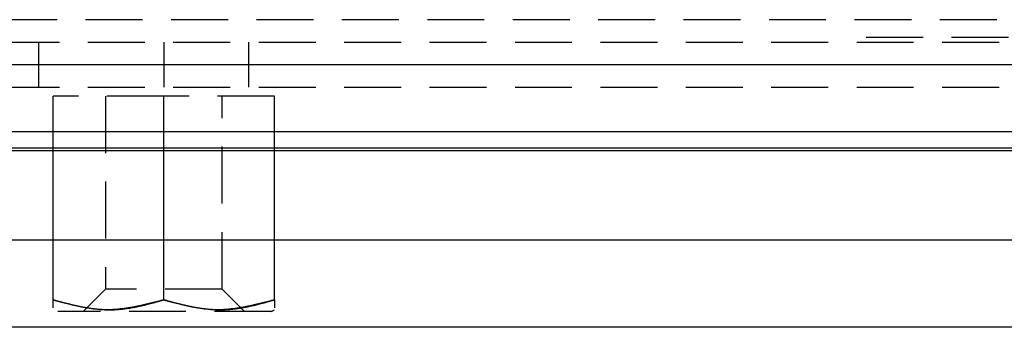
# Model space of a CAD drawing. Extents: x 132 to 1550, y 107 to 645.
# Drawn here: x 858 to 880, y 271 to 278 of the extents above; entities that cross this region are included whole.
import ezdxf

# ---------------------------------------------------------------- set-up
doc = ezdxf.new("R2010")
doc.units = 0
doc.linetypes.add('SLD-DASHED', pattern=[1.905, 1.27, -0.635])
doc.linetypes.add('SLD-SOLID', pattern=[0])
doc.layers.get('0').update_dxf_attribs({"linetype": 'CONTINUOUS'})

msp = doc.modelspace()

# ---------------------------------------------------------------- linework, layer by layer
at = {"color": 7, "linetype": 'SLD-DASHED'}
for p, q in [((1034.142, 278.316), (773.142, 278.316)), ((773.842, 277.816), (1033.442, 277.816)), ((858.468, 277.816), (858.468, 276.816)), ((861.259, 277.816), (861.259, 276.816)), ((863.159, 276.816), (863.159, 277.816)), ((899.146, 277.918), (876.556, 277.918)), ((773.142, 277.316), (1034.142, 277.316)), ((773.842, 276.816), (1033.442, 276.816)), ((858.791, 275.816), (858.791, 276.616)), ((861.259, 276.616), (858.791, 276.616)), ((859.959, 276.616), (859.959, 272.316)), ((861.259, 275.816), (861.259, 276.616)), ((863.727, 276.616), (861.259, 276.616)), ((862.559, 272.316), (862.559, 276.616)), ((863.727, 275.816), (863.727, 276.616)), ((859.959, 272.316), (859.459, 271.816)), ((862.559, 272.316), (859.959, 272.316)), ((863.059, 271.816), (862.559, 272.316)), ((863.659, 271.816), (858.9, 271.816))]:
    msp.add_line(p, q, dxfattribs=at)
at = {"color": 7, "linetype": 'SLD-SOLID'}
for p, q in [((773.142, 277.316), (1034.142, 277.316)), ((1034.142, 275.816), (773.142, 275.816)), ((858.791, 272.076), (858.791, 275.816)), ((861.259, 272.076), (861.259, 275.816)), ((863.727, 272.076), (863.727, 275.816)), ((768.397, 275.466), (1038.897, 275.466)), ((768.638, 275.406), (1038.638, 275.406)), ((1039.638, 273.406), (767.638, 273.406)), ((863.659, 271.816), (863.727, 271.855)), ((1039.897, 271.466), (767.397, 271.466))]:
    msp.add_line(p, q, dxfattribs=at)
at = {"color": 7}
for points in [[(858.791, 272.076, 0), (858.807, 272.072, 0), (858.822, 272.067, 0), (858.838, 272.063, 0), (858.853, 272.059, 0), (858.869, 272.055, 0), (858.885, 272.051, 0), (858.9, 272.047, 0), (858.916, 272.043, 0), (858.931, 272.039, 0), (858.947, 272.035, 0), (858.962, 272.031, 0), (858.978, 272.027, 0), (858.993, 272.023, 0), (859.009, 272.019, 0), (859.025, 272.015, 0), (859.04, 272.011, 0), (859.056, 272.008, 0), (859.071, 272.004, 0), (859.087, 272, 0), (859.102, 271.996, 0), (859.118, 271.992, 0), (859.133, 271.988, 0), (859.149, 271.985, 0), (859.165, 271.981, 0), (859.18, 271.977, 0), (859.196, 271.974, 0), (859.211, 271.97, 0), (859.227, 271.966, 0), (859.242, 271.963, 0), (859.258, 271.959, 0), (859.273, 271.956, 0), (859.289, 271.952, 0), (859.305, 271.949, 0), (859.32, 271.946, 0), (859.336, 271.942, 0), (859.351, 271.939, 0), (859.367, 271.936, 0), (859.382, 271.933, 0), (859.398, 271.929, 0), (859.413, 271.926, 0), (859.429, 271.923, 0), (859.445, 271.92, 0), (859.46, 271.917, 0), (859.476, 271.914, 0), (859.491, 271.912, 0), (859.507, 271.909, 0), (859.522, 271.906, 0), (859.538, 271.903, 0), (859.553, 271.901, 0), (859.569, 271.898, 0), (859.584, 271.896, 0), (859.6, 271.893, 0), (859.616, 271.891, 0), (859.631, 271.889, 0), (859.647, 271.886, 0), (859.662, 271.884, 0), (859.678, 271.882, 0), (859.693, 271.88, 0), (859.709, 271.878, 0), (859.724, 271.876, 0), (859.74, 271.874, 0), (859.755, 271.873, 0), (859.771, 271.871, 0), (859.787, 271.869, 0), (859.802, 271.868, 0), (859.818, 271.867, 0), (859.833, 271.865, 0), (859.849, 271.864, 0), (859.864, 271.863, 0), (859.88, 271.862, 0), (859.895, 271.861, 0), (859.911, 271.86, 0), (859.926, 271.859, 0), (859.942, 271.858, 0), (859.957, 271.858, 0), (859.973, 271.857, 0), (859.988, 271.856, 0), (860.004, 271.856, 0), (860.02, 271.856, 0), (860.035, 271.856, 0), (860.051, 271.856, 0), (860.066, 271.856, 0), (860.082, 271.856, 0), (860.097, 271.856, 0), (860.113, 271.856, 0), (860.128, 271.857, 0), (860.144, 271.857, 0), (860.159, 271.858, 0), (860.175, 271.859, 0), (860.19, 271.86, 0), (860.206, 271.86, 0), (860.221, 271.861, 0), (860.237, 271.863, 0), (860.252, 271.864, 0), (860.268, 271.865, 0), (860.283, 271.867, 0), (860.299, 271.868, 0), (860.314, 271.87, 0), (860.33, 271.871, 0), (860.345, 271.873, 0), (860.361, 271.875, 0), (860.376, 271.877, 0), (860.392, 271.879, 0), (860.407, 271.881, 0), (860.423, 271.883, 0), (860.438, 271.885, 0), (860.454, 271.888, 0), (860.469, 271.89, 0), (860.485, 271.892, 0), (860.5, 271.895, 0), (860.516, 271.897, 0), (860.531, 271.9, 0), (860.547, 271.903, 0), (860.562, 271.906, 0), (860.578, 271.909, 0), (860.593, 271.911, 0), (860.609, 271.914, 0), (860.624, 271.917, 0), (860.64, 271.921, 0), (860.655, 271.924, 0), (860.671, 271.927, 0), (860.686, 271.93, 0), (860.702, 271.933, 0), (860.717, 271.937, 0), (860.733, 271.94, 0), (860.748, 271.944, 0), (860.764, 271.947, 0), (860.779, 271.951, 0), (860.795, 271.954, 0), (860.81, 271.958, 0), (860.826, 271.962, 0), (860.841, 271.965, 0), (860.857, 271.969, 0), (860.872, 271.973, 0), (860.888, 271.977, 0), (860.903, 271.981, 0), (860.919, 271.985, 0), (860.934, 271.988, 0), (860.95, 271.992, 0), (860.965, 271.996, 0), (860.981, 272, 0), (860.996, 272.004, 0), (861.012, 272.008, 0), (861.027, 272.013, 0), (861.043, 272.017, 0), (861.058, 272.021, 0), (861.074, 272.025, 0), (861.089, 272.029, 0), (861.104, 272.033, 0), (861.12, 272.037, 0), (861.135, 272.042, 0), (861.151, 272.046, 0), (861.166, 272.05, 0), (861.182, 272.054, 0), (861.197, 272.059, 0), (861.213, 272.063, 0), (861.228, 272.067, 0), (861.244, 272.071, 0), (861.259, 272.076, 0)], [(858.791, 271.902, 0), (858.791, 271.902, 0), (858.791, 271.902, 0), (858.791, 271.902, 0), (858.791, 271.902, 0), (858.791, 271.902, 0), (858.791, 271.902, 0), (858.791, 271.902, 0), (858.791, 271.903, 0), (858.791, 271.903, 0), (858.791, 271.903, 0), (858.791, 271.903, 0), (858.791, 271.903, 0), (858.791, 271.903, 0), (858.791, 271.903, 0), (858.791, 271.903, 0), (858.791, 271.903, 0), (858.791, 271.903, 0), (858.791, 271.904, 0), (858.791, 271.904, 0), (858.791, 271.904, 0), (858.791, 271.904, 0), (858.791, 271.904, 0), (858.791, 271.904, 0), (858.791, 271.904, 0), (858.791, 271.905, 0), (858.791, 271.905, 0), (858.791, 271.905, 0), (858.791, 271.905, 0), (858.791, 271.905, 0), (858.791, 271.905, 0), (858.791, 271.906, 0), (858.791, 271.906, 0), (858.791, 271.906, 0), (858.791, 271.906, 0), (858.791, 271.907, 0), (858.791, 271.907, 0), (858.791, 271.907, 0), (858.791, 271.907, 0), (858.791, 271.908, 0), (858.791, 271.908, 0), (858.791, 271.908, 0), (858.791, 271.908, 0), (858.791, 271.909, 0), (858.791, 271.909, 0), (858.791, 271.909, 0), (858.791, 271.91, 0), (858.791, 271.91, 0), (858.791, 271.911, 0), (858.791, 271.911, 0), (858.791, 271.911, 0), (858.791, 271.912, 0), (858.791, 271.912, 0), (858.791, 271.913, 0), (858.791, 271.913, 0), (858.791, 271.913, 0), (858.791, 271.914, 0), (858.791, 271.914, 0), (858.791, 271.915, 0), (858.791, 271.915, 0), (858.791, 271.916, 0), (858.791, 271.917, 0), (858.791, 271.917, 0), (858.791, 271.918, 0), (858.791, 271.918, 0), (858.791, 271.919, 0), (858.791, 271.92, 0), (858.791, 271.92, 0), (858.791, 271.921, 0), (858.791, 271.922, 0), (858.791, 271.922, 0), (858.791, 271.923, 0), (858.791, 271.924, 0), (858.791, 271.925, 0), (858.791, 271.925, 0), (858.791, 271.926, 0), (858.791, 271.927, 0), (858.791, 271.928, 0), (858.791, 271.929, 0), (858.791, 271.929, 0), (858.791, 271.93, 0), (858.791, 271.931, 0), (858.791, 271.932, 0), (858.791, 271.933, 0), (858.791, 271.934, 0), (858.791, 271.935, 0), (858.791, 271.936, 0), (858.791, 271.937, 0), (858.791, 271.938, 0), (858.791, 271.939, 0), (858.791, 271.94, 0), (858.791, 271.942, 0), (858.791, 271.943, 0), (858.791, 271.944, 0), (858.791, 271.945, 0), (858.791, 271.946, 0), (858.791, 271.948, 0), (858.791, 271.949, 0), (858.791, 271.95, 0), (858.791, 271.952, 0), (858.791, 271.953, 0), (858.791, 271.954, 0), (858.791, 271.956, 0), (858.791, 271.957, 0), (858.791, 271.959, 0), (858.791, 271.96, 0), (858.791, 271.962, 0), (858.791, 271.963, 0), (858.791, 271.965, 0), (858.791, 271.966, 0), (858.791, 271.968, 0), (858.791, 271.97, 0), (858.791, 271.971, 0), (858.791, 271.973, 0), (858.791, 271.975, 0), (858.791, 271.977, 0), (858.791, 271.978, 0), (858.791, 271.98, 0), (858.791, 271.982, 0), (858.791, 271.984, 0), (858.791, 271.986, 0), (858.791, 271.988, 0), (858.791, 271.99, 0), (858.791, 271.992, 0), (858.791, 271.994, 0), (858.791, 271.996, 0), (858.791, 271.998, 0), (858.791, 272, 0), (858.791, 272.002, 0), (858.791, 272.004, 0), (858.791, 272.006, 0), (858.791, 272.009, 0), (858.791, 272.011, 0), (858.791, 272.013, 0), (858.791, 272.015, 0), (858.791, 272.018, 0), (858.791, 272.02, 0), (858.791, 272.022, 0), (858.791, 272.024, 0), (858.791, 272.027, 0), (858.791, 272.029, 0), (858.791, 272.032, 0), (858.791, 272.034, 0), (858.791, 272.036, 0), (858.791, 272.039, 0), (858.791, 272.041, 0), (858.791, 272.044, 0), (858.791, 272.046, 0), (858.791, 272.048, 0), (858.791, 272.051, 0), (858.791, 272.053, 0), (858.791, 272.056, 0), (858.791, 272.058, 0), (858.791, 272.061, 0), (858.791, 272.063, 0), (858.791, 272.066, 0), (858.791, 272.068, 0), (858.791, 272.071, 0), (858.791, 272.073, 0), (858.791, 272.076, 0)], [(861.259, 272.076, 0), (861.244, 272.072, 0), (861.228, 272.067, 0), (861.213, 272.063, 0), (861.197, 272.059, 0), (861.182, 272.055, 0), (861.166, 272.051, 0), (861.15, 272.047, 0), (861.135, 272.043, 0), (861.119, 272.039, 0), (861.104, 272.035, 0), (861.088, 272.031, 0), (861.073, 272.027, 0), (861.057, 272.023, 0), (861.041, 272.019, 0), (861.026, 272.015, 0), (861.01, 272.011, 0), (860.995, 272.008, 0), (860.979, 272.004, 0), (860.964, 272, 0), (860.948, 271.996, 0), (860.933, 271.992, 0), (860.917, 271.988, 0), (860.901, 271.985, 0), (860.886, 271.981, 0), (860.87, 271.977, 0), (860.855, 271.974, 0), (860.839, 271.97, 0), (860.824, 271.966, 0), (860.808, 271.963, 0), (860.793, 271.959, 0), (860.777, 271.956, 0), (860.761, 271.952, 0), (860.746, 271.949, 0), (860.73, 271.946, 0), (860.715, 271.942, 0), (860.699, 271.939, 0), (860.684, 271.936, 0), (860.668, 271.933, 0), (860.653, 271.929, 0), (860.637, 271.926, 0), (860.621, 271.923, 0), (860.606, 271.92, 0), (860.59, 271.917, 0), (860.575, 271.914, 0), (860.559, 271.912, 0), (860.544, 271.909, 0), (860.528, 271.906, 0), (860.513, 271.903, 0), (860.497, 271.901, 0), (860.482, 271.898, 0), (860.466, 271.896, 0), (860.45, 271.893, 0), (860.435, 271.891, 0), (860.419, 271.889, 0), (860.404, 271.886, 0), (860.388, 271.884, 0), (860.373, 271.882, 0), (860.357, 271.88, 0), (860.342, 271.878, 0), (860.326, 271.876, 0), (860.311, 271.874, 0), (860.295, 271.873, 0), (860.279, 271.871, 0), (860.264, 271.869, 0), (860.248, 271.868, 0), (860.233, 271.867, 0), (860.217, 271.865, 0), (860.202, 271.864, 0), (860.186, 271.863, 0), (860.171, 271.862, 0), (860.155, 271.861, 0), (860.14, 271.86, 0), (860.124, 271.859, 0), (860.109, 271.858, 0), (860.093, 271.858, 0), (860.078, 271.857, 0), (860.062, 271.856, 0), (860.046, 271.856, 0), (860.031, 271.856, 0), (860.015, 271.856, 0), (860, 271.856, 0), (859.984, 271.856, 0), (859.969, 271.856, 0), (859.953, 271.856, 0), (859.938, 271.856, 0), (859.922, 271.857, 0), (859.907, 271.857, 0), (859.891, 271.858, 0), (859.876, 271.859, 0), (859.86, 271.86, 0), (859.845, 271.86, 0), (859.829, 271.861, 0), (859.814, 271.863, 0), (859.798, 271.864, 0), (859.783, 271.865, 0), (859.767, 271.867, 0), (859.752, 271.868, 0), (859.736, 271.87, 0), (859.721, 271.871, 0), (859.705, 271.873, 0), (859.69, 271.875, 0), (859.674, 271.877, 0), (859.659, 271.879, 0), (859.643, 271.881, 0), (859.628, 271.883, 0), (859.612, 271.885, 0), (859.597, 271.888, 0), (859.581, 271.89, 0), (859.566, 271.892, 0), (859.55, 271.895, 0), (859.535, 271.897, 0), (859.519, 271.9, 0), (859.504, 271.903, 0), (859.488, 271.906, 0), (859.473, 271.909, 0), (859.457, 271.911, 0), (859.442, 271.914, 0), (859.426, 271.917, 0), (859.411, 271.921, 0), (859.395, 271.924, 0), (859.38, 271.927, 0), (859.364, 271.93, 0), (859.349, 271.933, 0), (859.333, 271.937, 0), (859.318, 271.94, 0), (859.302, 271.944, 0), (859.287, 271.947, 0), (859.271, 271.951, 0), (859.256, 271.954, 0), (859.24, 271.958, 0), (859.225, 271.962, 0), (859.209, 271.965, 0), (859.194, 271.969, 0), (859.178, 271.973, 0), (859.163, 271.977, 0), (859.147, 271.981, 0), (859.132, 271.985, 0), (859.116, 271.988, 0), (859.101, 271.992, 0), (859.085, 271.996, 0), (859.07, 272, 0), (859.054, 272.004, 0), (859.039, 272.008, 0), (859.023, 272.013, 0), (859.008, 272.017, 0), (858.992, 272.021, 0), (858.977, 272.025, 0), (858.961, 272.029, 0), (858.946, 272.033, 0), (858.93, 272.037, 0), (858.915, 272.042, 0), (858.9, 272.046, 0), (858.884, 272.05, 0), (858.869, 272.054, 0), (858.853, 272.059, 0), (858.838, 272.063, 0), (858.822, 272.067, 0), (858.807, 272.071, 0), (858.791, 272.076, 0)], [(861.259, 272.076, 0), (861.275, 272.072, 0), (861.29, 272.067, 0), (861.306, 272.063, 0), (861.322, 272.059, 0), (861.337, 272.055, 0), (861.353, 272.051, 0), (861.368, 272.047, 0), (861.384, 272.043, 0), (861.399, 272.039, 0), (861.415, 272.035, 0), (861.43, 272.031, 0), (861.446, 272.027, 0), (861.462, 272.023, 0), (861.477, 272.019, 0), (861.493, 272.015, 0), (861.508, 272.011, 0), (861.524, 272.008, 0), (861.539, 272.004, 0), (861.555, 272, 0), (861.571, 271.996, 0), (861.586, 271.992, 0), (861.602, 271.988, 0), (861.617, 271.985, 0), (861.633, 271.981, 0), (861.648, 271.977, 0), (861.664, 271.974, 0), (861.679, 271.97, 0), (861.695, 271.966, 0), (861.711, 271.963, 0), (861.726, 271.959, 0), (861.742, 271.956, 0), (861.757, 271.952, 0), (861.773, 271.949, 0), (861.788, 271.946, 0), (861.804, 271.942, 0), (861.819, 271.939, 0), (861.835, 271.936, 0), (861.851, 271.933, 0), (861.866, 271.929, 0), (861.882, 271.926, 0), (861.897, 271.923, 0), (861.913, 271.92, 0), (861.928, 271.917, 0), (861.944, 271.914, 0), (861.959, 271.912, 0), (861.975, 271.909, 0), (861.99, 271.906, 0), (862.006, 271.903, 0), (862.022, 271.901, 0), (862.037, 271.898, 0), (862.053, 271.896, 0), (862.068, 271.893, 0), (862.084, 271.891, 0), (862.099, 271.889, 0), (862.115, 271.886, 0), (862.13, 271.884, 0), (862.146, 271.882, 0), (862.161, 271.88, 0), (862.177, 271.878, 0), (862.193, 271.876, 0), (862.208, 271.874, 0), (862.224, 271.873, 0), (862.239, 271.871, 0), (862.255, 271.869, 0), (862.27, 271.868, 0), (862.286, 271.867, 0), (862.301, 271.865, 0), (862.317, 271.864, 0), (862.332, 271.863, 0), (862.348, 271.862, 0), (862.363, 271.861, 0), (862.379, 271.86, 0), (862.395, 271.859, 0), (862.41, 271.858, 0), (862.426, 271.858, 0), (862.441, 271.857, 0), (862.457, 271.856, 0), (862.472, 271.856, 0), (862.488, 271.856, 0), (862.503, 271.856, 0), (862.519, 271.856, 0), (862.534, 271.856, 0), (862.55, 271.856, 0), (862.565, 271.856, 0), (862.581, 271.856, 0), (862.596, 271.857, 0), (862.612, 271.857, 0), (862.627, 271.858, 0), (862.643, 271.859, 0), (862.658, 271.86, 0), (862.674, 271.86, 0), (862.689, 271.861, 0), (862.705, 271.863, 0), (862.72, 271.864, 0), (862.736, 271.865, 0), (862.751, 271.867, 0), (862.767, 271.868, 0), (862.782, 271.87, 0), (862.798, 271.871, 0), (862.814, 271.873, 0), (862.829, 271.875, 0), (862.845, 271.877, 0), (862.86, 271.879, 0), (862.876, 271.881, 0), (862.891, 271.883, 0), (862.907, 271.885, 0), (862.922, 271.888, 0), (862.938, 271.89, 0), (862.953, 271.892, 0), (862.969, 271.895, 0), (862.984, 271.897, 0), (863, 271.9, 0), (863.015, 271.903, 0), (863.031, 271.906, 0), (863.046, 271.909, 0), (863.062, 271.911, 0), (863.077, 271.914, 0), (863.093, 271.917, 0), (863.108, 271.921, 0), (863.123, 271.924, 0), (863.139, 271.927, 0), (863.154, 271.93, 0), (863.17, 271.933, 0), (863.185, 271.937, 0), (863.201, 271.94, 0), (863.216, 271.944, 0), (863.232, 271.947, 0), (863.247, 271.951, 0), (863.263, 271.954, 0), (863.278, 271.958, 0), (863.294, 271.962, 0), (863.309, 271.965, 0), (863.325, 271.969, 0), (863.34, 271.973, 0), (863.356, 271.977, 0), (863.371, 271.981, 0), (863.387, 271.985, 0), (863.402, 271.988, 0), (863.418, 271.992, 0), (863.433, 271.996, 0), (863.449, 272, 0), (863.464, 272.004, 0), (863.48, 272.008, 0), (863.495, 272.013, 0), (863.511, 272.017, 0), (863.526, 272.021, 0), (863.542, 272.025, 0), (863.557, 272.029, 0), (863.573, 272.033, 0), (863.588, 272.037, 0), (863.604, 272.042, 0), (863.619, 272.046, 0), (863.635, 272.05, 0), (863.65, 272.054, 0), (863.666, 272.059, 0), (863.681, 272.063, 0), (863.697, 272.067, 0), (863.712, 272.071, 0), (863.727, 272.076, 0)], [(863.727, 272.076, 0), (863.712, 272.072, 0), (863.696, 272.067, 0), (863.681, 272.063, 0), (863.665, 272.059, 0), (863.65, 272.055, 0), (863.634, 272.051, 0), (863.619, 272.047, 0), (863.603, 272.043, 0), (863.587, 272.039, 0), (863.572, 272.035, 0), (863.556, 272.031, 0), (863.541, 272.027, 0), (863.525, 272.023, 0), (863.51, 272.019, 0), (863.494, 272.015, 0), (863.479, 272.011, 0), (863.463, 272.008, 0), (863.447, 272.004, 0), (863.432, 272, 0), (863.416, 271.996, 0), (863.401, 271.992, 0), (863.385, 271.988, 0), (863.37, 271.985, 0), (863.354, 271.981, 0), (863.338, 271.977, 0), (863.323, 271.974, 0), (863.307, 271.97, 0), (863.292, 271.966, 0), (863.276, 271.963, 0), (863.261, 271.959, 0), (863.245, 271.956, 0), (863.23, 271.952, 0), (863.214, 271.949, 0), (863.198, 271.946, 0), (863.183, 271.942, 0), (863.167, 271.939, 0), (863.152, 271.936, 0), (863.136, 271.933, 0), (863.121, 271.929, 0), (863.105, 271.926, 0), (863.09, 271.923, 0), (863.074, 271.92, 0), (863.059, 271.917, 0), (863.043, 271.914, 0), (863.027, 271.912, 0), (863.012, 271.909, 0), (862.996, 271.906, 0), (862.981, 271.903, 0), (862.965, 271.901, 0), (862.95, 271.898, 0), (862.934, 271.896, 0), (862.919, 271.893, 0), (862.903, 271.891, 0), (862.888, 271.889, 0), (862.872, 271.886, 0), (862.856, 271.884, 0), (862.841, 271.882, 0), (862.825, 271.88, 0), (862.81, 271.878, 0), (862.794, 271.876, 0), (862.779, 271.874, 0), (862.763, 271.873, 0), (862.748, 271.871, 0), (862.732, 271.869, 0), (862.717, 271.868, 0), (862.701, 271.867, 0), (862.685, 271.865, 0), (862.67, 271.864, 0), (862.654, 271.863, 0), (862.639, 271.862, 0), (862.623, 271.861, 0), (862.608, 271.86, 0), (862.592, 271.859, 0), (862.577, 271.858, 0), (862.561, 271.858, 0), (862.546, 271.857, 0), (862.53, 271.856, 0), (862.515, 271.856, 0), (862.499, 271.856, 0), (862.484, 271.856, 0), (862.468, 271.856, 0), (862.453, 271.856, 0), (862.437, 271.856, 0), (862.422, 271.856, 0), (862.406, 271.856, 0), (862.39, 271.857, 0), (862.375, 271.857, 0), (862.359, 271.858, 0), (862.344, 271.859, 0), (862.328, 271.86, 0), (862.313, 271.86, 0), (862.297, 271.861, 0), (862.282, 271.863, 0), (862.266, 271.864, 0), (862.251, 271.865, 0), (862.235, 271.867, 0), (862.22, 271.868, 0), (862.204, 271.87, 0), (862.189, 271.871, 0), (862.173, 271.873, 0), (862.158, 271.875, 0), (862.142, 271.877, 0), (862.127, 271.879, 0), (862.111, 271.881, 0), (862.096, 271.883, 0), (862.08, 271.885, 0), (862.065, 271.888, 0), (862.049, 271.89, 0), (862.034, 271.892, 0), (862.018, 271.895, 0), (862.003, 271.897, 0), (861.987, 271.9, 0), (861.972, 271.903, 0), (861.956, 271.906, 0), (861.941, 271.909, 0), (861.925, 271.911, 0), (861.91, 271.914, 0), (861.894, 271.917, 0), (861.879, 271.921, 0), (861.863, 271.924, 0), (861.848, 271.927, 0), (861.832, 271.93, 0), (861.817, 271.933, 0), (861.801, 271.937, 0), (861.786, 271.94, 0), (861.77, 271.944, 0), (861.755, 271.947, 0), (861.739, 271.951, 0), (861.724, 271.954, 0), (861.708, 271.958, 0), (861.693, 271.962, 0), (861.677, 271.965, 0), (861.662, 271.969, 0), (861.646, 271.973, 0), (861.631, 271.977, 0), (861.615, 271.981, 0), (861.6, 271.985, 0), (861.584, 271.988, 0), (861.569, 271.992, 0), (861.554, 271.996, 0), (861.538, 272, 0), (861.523, 272.004, 0), (861.507, 272.008, 0), (861.492, 272.013, 0), (861.476, 272.017, 0), (861.461, 272.021, 0), (861.445, 272.025, 0), (861.43, 272.029, 0), (861.414, 272.033, 0), (861.399, 272.037, 0), (861.383, 272.042, 0), (861.368, 272.046, 0), (861.352, 272.05, 0), (861.337, 272.054, 0), (861.321, 272.059, 0), (861.306, 272.063, 0), (861.29, 272.067, 0), (861.275, 272.071, 0), (861.259, 272.076, 0)], [(863.727, 272.076, 0), (863.727, 272.073, 0), (863.727, 272.071, 0), (863.727, 272.068, 0), (863.727, 272.066, 0), (863.727, 272.063, 0), (863.727, 272.061, 0), (863.727, 272.058, 0), (863.727, 272.056, 0), (863.727, 272.053, 0), (863.727, 272.051, 0), (863.727, 272.048, 0), (863.727, 272.046, 0), (863.727, 272.043, 0), (863.727, 272.041, 0), (863.727, 272.039, 0), (863.727, 272.036, 0), (863.727, 272.034, 0), (863.727, 272.031, 0), (863.727, 272.029, 0), (863.727, 272.027, 0), (863.727, 272.024, 0), (863.727, 272.022, 0), (863.727, 272.02, 0), (863.727, 272.017, 0), (863.727, 272.015, 0), (863.727, 272.013, 0), (863.727, 272.011, 0), (863.727, 272.008, 0), (863.727, 272.006, 0), (863.727, 272.004, 0), (863.727, 272.002, 0), (863.727, 272, 0), (863.727, 271.998, 0), (863.727, 271.996, 0), (863.727, 271.994, 0), (863.727, 271.992, 0), (863.727, 271.99, 0), (863.727, 271.988, 0), (863.727, 271.986, 0), (863.727, 271.984, 0), (863.727, 271.982, 0), (863.727, 271.98, 0), (863.727, 271.978, 0), (863.727, 271.976, 0), (863.727, 271.975, 0), (863.727, 271.973, 0), (863.727, 271.971, 0), (863.727, 271.969, 0), (863.727, 271.968, 0), (863.727, 271.966, 0), (863.727, 271.965, 0), (863.727, 271.963, 0), (863.727, 271.961, 0), (863.727, 271.96, 0), (863.727, 271.958, 0), (863.727, 271.957, 0), (863.727, 271.956, 0), (863.727, 271.954, 0), (863.727, 271.953, 0), (863.727, 271.951, 0), (863.727, 271.95, 0), (863.727, 271.949, 0), (863.727, 271.947, 0), (863.727, 271.946, 0), (863.727, 271.945, 0), (863.727, 271.944, 0), (863.727, 271.943, 0), (863.727, 271.941, 0), (863.727, 271.94, 0), (863.727, 271.939, 0), (863.727, 271.938, 0), (863.727, 271.937, 0), (863.727, 271.936, 0), (863.727, 271.935, 0), (863.727, 271.934, 0), (863.727, 271.933, 0), (863.727, 271.932, 0), (863.727, 271.931, 0), (863.727, 271.93, 0), (863.727, 271.929, 0), (863.727, 271.928, 0), (863.727, 271.928, 0), (863.727, 271.927, 0), (863.727, 271.926, 0), (863.727, 271.925, 0), (863.727, 271.924, 0), (863.727, 271.924, 0), (863.727, 271.923, 0), (863.727, 271.922, 0), (863.727, 271.921, 0), (863.727, 271.921, 0), (863.727, 271.92, 0), (863.727, 271.919, 0), (863.727, 271.919, 0), (863.727, 271.918, 0), (863.727, 271.918, 0), (863.727, 271.917, 0), (863.727, 271.916, 0), (863.727, 271.916, 0), (863.727, 271.915, 0), (863.727, 271.915, 0), (863.727, 271.914, 0), (863.727, 271.914, 0), (863.727, 271.913, 0), (863.727, 271.913, 0), (863.727, 271.912, 0), (863.727, 271.912, 0), (863.727, 271.911, 0), (863.727, 271.911, 0), (863.727, 271.911, 0), (863.727, 271.91, 0), (863.727, 271.91, 0), (863.727, 271.91, 0), (863.727, 271.909, 0), (863.727, 271.909, 0), (863.727, 271.909, 0), (863.727, 271.908, 0), (863.727, 271.908, 0), (863.727, 271.908, 0), (863.727, 271.907, 0), (863.727, 271.907, 0), (863.727, 271.907, 0), (863.727, 271.907, 0), (863.727, 271.906, 0), (863.727, 271.906, 0), (863.727, 271.906, 0), (863.727, 271.906, 0), (863.727, 271.905, 0), (863.727, 271.905, 0), (863.727, 271.905, 0), (863.727, 271.905, 0), (863.727, 271.905, 0), (863.727, 271.904, 0), (863.727, 271.904, 0), (863.727, 271.904, 0), (863.727, 271.904, 0), (863.727, 271.904, 0), (863.727, 271.904, 0), (863.727, 271.904, 0), (863.727, 271.903, 0), (863.727, 271.903, 0), (863.727, 271.903, 0), (863.727, 271.903, 0), (863.727, 271.903, 0), (863.727, 271.903, 0), (863.727, 271.903, 0), (863.727, 271.903, 0), (863.727, 271.903, 0), (863.727, 271.902, 0), (863.727, 271.902, 0), (863.727, 271.902, 0), (863.727, 271.902, 0), (863.727, 271.902, 0), (863.727, 271.902, 0), (863.727, 271.902, 0), (863.727, 271.902, 0), (863.727, 271.902, 0), (863.727, 271.902, 0), (863.727, 271.902, 0)]]:
    msp.add_polyline3d(points, dxfattribs=at)

doc.saveas('drawing.dxf')
